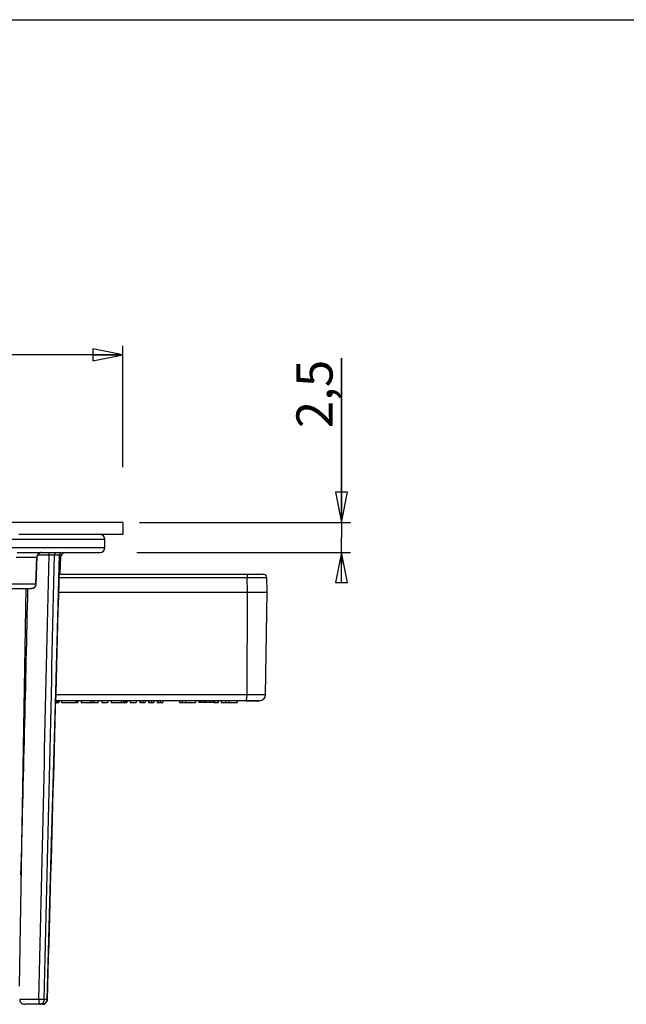
# Model space of a CAD drawing. Units: millimetres. Extents: x 0 to 420, y 0 to 297.
# Drawn here: x 160 to 210, y 215 to 297 of the extents above; entities that cross this region are included whole.
import ezdxf

# ---------------------------------------------------------------- set-up
doc = ezdxf.new("R2010")
doc.units = ezdxf.units.MM
doc.header["$LTSCALE"] = 23.1
doc.layers.get('0').update_dxf_attribs({"linetype": 'CONTINUOUS'})
doc.layers.add('7_ALL_FEATURES', color=7, linetype='CONTINUOUS')
doc.styles.get("Standard").update_dxf_attribs({"font": 'arial.ttf'})
doc.styles.add('TEXTSTYLE_2', font='gdt', dxfattribs={"width": 0.85})
doc.dimstyles.new('DIMSTYLE_1', dxfattribs={"dimtxt": 3, "dimasz": 2.5, "dimexe": 0.75, "dimexo": 0.75, "dimgap": 0.75, "dimtad": 1, "dimtxsty": 'STANDARD', "dimblk": 'CLOSED', "dimblk1": 'CLOSED', "dimblk2": 'CLOSED', "dimcen": 0.09, "dimazin": 2, "dimtp": 0.3, "dimtm": 0.3, "dimtfac": 1, "dimtofl": 0, "dimtmove": 0, "dimatfit": 3, "dimldrblk": 'CLOSED', "dimfxl": 1, "dimtolj": 1, "dimarcsym": 0})
doc.dimstyles.new('DIMSTYLE_2', dxfattribs={"dimtxt": 3, "dimasz": 2.5, "dimexe": 0.75, "dimexo": 0.75, "dimgap": 0.75, "dimtad": 1, "dimtxsty": 'STANDARD', "dimblk": 'CLOSED', "dimblk1": 'CLOSED', "dimblk2": 'CLOSED', "dimcen": 0.09, "dimazin": 2, "dimtp": 0.1, "dimtm": 0.1, "dimtfac": 1, "dimtofl": 0, "dimtmove": 0, "dimatfit": 3, "dimldrblk": 'CLOSED', "dimfxl": 1, "dimtolj": 1, "dimarcsym": 0})

# ---------------------------------------------------------------- blocks, each defined once
blk = doc.blocks.new('_CLOSED')
at = {"color": 0, "linetype": 'ByBlock'}
for p, q in [((0, 0), (-1, 0.2)), ((-1, 0.2), (-1, -0.2)), ((-1, -0.2), (0, 0)), ((-1, 0), (0, 0))]:
    blk.add_line(p, q, dxfattribs=at)
blk = doc.blocks.new('*D2')
at = {"color": 2, "linetype": 'Continuous'}
for p, q in [((69.916221, 259.870968), (69.916221, 269.931528)), ((168.216221, 259.870968), (168.216221, 269.931528)), ((69.916221, 269.181528), (119.066221, 269.181528)), ((168.216221, 269.181528), (119.066221, 269.181528))]:
    blk.add_line(p, q, dxfattribs=at)
at = {"color": 2, "linetype": 'Continuous', "xscale": 2.5, "yscale": 2.5, "zscale": 2.5, "rotation": 180}
blk.add_blockref('_CLOSED', (69.916221, 269.181528), dxfattribs=at)
at = {"color": 2, "linetype": 'Continuous', "xscale": 2.5, "yscale": 2.5, "zscale": 2.5}
blk.add_blockref('_CLOSED', (168.216221, 269.181528), dxfattribs=at)
at = {"color": 2, "linetype": 'Continuous', "insert": (119.066221, 272.931528), "char_height": 3, "width": 12.152416, "attachment_point": 2, "line_spacing_factor": 0.9, "style": 'TEXTSTYLE_2'}
blk.add_mtext('{\\Fgdt;n}\\Farial.ttf;98,3', dxfattribs=at)
blk = doc.blocks.new('*D3')
at = {"color": 2, "linetype": 'Continuous'}
for p, q in [((186.371871, 255.280121), (186.371871, 268.915459)), ((186.371871, 268.915459), (186.371871, 254.030121)), ((169.592681, 255.280121), (187.121871, 255.280121)), ((186.371871, 251.780121), (186.371871, 254.030121)), ((169.371596, 252.780121), (187.121871, 252.780121)), ((186.371871, 252.780121), (186.371871, 251.780121))]:
    blk.add_line(p, q, dxfattribs=at)
at = {"color": 2, "linetype": 'Continuous', "xscale": 2.5, "yscale": 2.5, "zscale": 2.5}
for p, rotation in [((186.371871, 255.280121), 270), ((186.371871, 252.780121), 90)]:
    blk.add_blockref('_CLOSED', p, dxfattribs=dict(at, rotation=rotation))
at = {"color": 2, "linetype": 'Continuous', "insert": (182.621871, 263.093898), "char_height": 3, "width": 5.821561, "attachment_point": 1, "rotation": 90, "line_spacing_factor": 0.9}
blk.add_mtext('2,5', dxfattribs=at)

msp = doc.modelspace()

# ---------------------------------------------------------------- linework, layer by layer
at = {"color": 7, "linetype": 'Continuous'}
msp.add_line((0, 297), (420, 297), dxfattribs=at)
at = {"layer": '7_ALL_FEATURES', "color": 7, "linetype": 'Continuous'}
for p, q in [((168.216, 255.28), (150.166, 255.28)), ((168.216, 255.28), (168.216, 254.28)), ((160.116, 254.28), (159.59, 254.28)), ((161.11, 254.28), (160.116, 254.28)), ((166.316, 254.28), (161.11, 254.28)), ((166.445, 254.28), (166.316, 254.28)), ((168.216, 254.28), (166.445, 254.28)), ((166.716, 253.18), (166.716, 253.88)), ((159.44, 252.78), (159.728, 252.78)), ((159.728, 252.78), (160.116, 252.78)), ((160.116, 252.78), (160.183, 252.78)), ((160.183, 252.78), (160.29, 252.78)), ((160.29, 252.78), (160.371, 252.78)), ((160.371, 252.78), (160.428, 252.78)), ((160.428, 252.78), (160.923, 252.78)), ((160.923, 252.78), (160.939, 252.78)), ((160.939, 252.78), (161.462, 252.78)), ((161.123, 252.513), (161.208, 252.653)), ((161.462, 252.78), (161.501, 252.78)), ((161.464, 252.772), (161.501, 252.78)), ((161.501, 252.78), (161.782, 252.78)), ((161.782, 252.78), (162.072, 252.78)), ((162.072, 252.78), (162.407, 252.78)), ((162.407, 252.78), (162.65, 252.78)), ((162.65, 252.78), (162.746, 252.78)), ((162.746, 252.78), (163.164, 252.78)), ((162.966, 252.586), (162.966, 252.586)), ((163.164, 252.78), (166.316, 252.78)), ((163.302, 252.747), (163.462, 252.78)), ((161.101, 252.393), (161.123, 252.513)), ((161.101, 252.393), (161.101, 252.393)), ((163.062, 252.393), (163.062, 252.393)), ((162.921, 250.98), (178.491, 250.98)), ((178.491, 250.98), (179.253, 250.98)), ((178.491, 250.98), (179.253, 250.98)), ((179.253, 250.98), (179.864, 250.98)), ((179.253, 250.98), (179.863, 250.98)), ((180.206, 249.48), (180.164, 250.691)), ((158.939, 249.78), (160.09, 249.78)), ((160.179, 249.78), (159.603, 216.78)), ((160.09, 249.78), (160.628, 249.78)), ((162.88, 249.48), (178.55, 249.48)), ((178.55, 249.48), (180.206, 249.48)), ((180.057, 240.971), (180.206, 249.48)), ((162.625, 240.33), (162.672, 240.33)), ((162.672, 240.48), (162.629, 240.48)), ((163.116, 240.48), (162.672, 240.48)), ((162.672, 240.48), (162.672, 240.33)), ((162.672, 240.33), (162.758, 240.33)), ((162.758, 240.48), (162.758, 240.33)), ((162.758, 240.33), (162.805, 240.33)), ((162.805, 240.48), (162.805, 240.33)), ((162.805, 240.33), (162.861, 240.33)), ((162.861, 240.48), (162.861, 240.33)), ((162.861, 240.33), (162.898, 240.33)), ((162.898, 240.48), (162.898, 240.33)), ((164.303, 240.48), (163.116, 240.48)), ((163.116, 240.48), (163.116, 240.33)), ((163.116, 240.33), (164.303, 240.33)), ((164.318, 240.48), (164.303, 240.48)), ((164.303, 240.48), (164.303, 240.33)), ((164.303, 240.33), (164.318, 240.33)), ((165.549, 240.48), (164.318, 240.48)), ((164.318, 240.48), (164.318, 240.33)), ((164.318, 240.33), (164.378, 240.33)), ((164.378, 240.48), (164.378, 240.33)), ((164.378, 240.33), (164.463, 240.33)), ((164.463, 240.48), (164.463, 240.33)), ((164.463, 240.33), (164.475, 240.33)), ((164.475, 240.48), (164.475, 240.33)), ((164.758, 240.48), (164.758, 240.33)), ((164.758, 240.33), (165.002, 240.33)), ((165.002, 240.33), (165.549, 240.33)), ((165.759, 240.48), (165.549, 240.48)), ((165.549, 240.48), (165.549, 240.33)), ((165.549, 240.33), (165.759, 240.33)), ((167.242, 240.48), (165.759, 240.48)), ((165.759, 240.48), (165.759, 240.33)), ((165.759, 240.33), (165.807, 240.33)), ((165.807, 240.48), (165.807, 240.33)), ((165.807, 240.33), (166.157, 240.33)), ((166.157, 240.48), (166.157, 240.33)), ((166.157, 240.33), (166.167, 240.33)), ((166.167, 240.48), (166.167, 240.33)), ((166.468, 240.48), (166.468, 240.33)), ((166.468, 240.33), (166.958, 240.33)), ((166.958, 240.48), (166.958, 240.33)), ((166.962, 240.48), (166.962, 240.33)), ((167.453, 240.48), (167.242, 240.48)), ((167.244, 240.48), (167.244, 240.33)), ((167.244, 240.33), (168.084, 240.33)), ((168.084, 240.48), (167.453, 240.48)), ((168.259, 240.48), (168.084, 240.48)), ((168.084, 240.48), (168.084, 240.33)), ((168.084, 240.33), (168.259, 240.33)), ((168.328, 240.48), (168.259, 240.48)), ((168.259, 240.48), (168.259, 240.33)), ((168.259, 240.33), (168.398, 240.33)), ((168.398, 240.48), (168.328, 240.48)), ((168.503, 240.48), (168.398, 240.48)), ((168.398, 240.48), (168.398, 240.33)), ((168.398, 240.33), (168.503, 240.33)), ((168.538, 240.48), (168.503, 240.48)), ((168.503, 240.48), (168.503, 240.33)), ((168.503, 240.33), (168.538, 240.33)), ((169.646, 240.48), (168.538, 240.48)), ((168.538, 240.48), (168.538, 240.33)), ((168.817, 240.48), (168.817, 240.33)), ((168.822, 240.48), (168.822, 240.33)), ((168.822, 240.33), (169.312, 240.33)), ((169.312, 240.48), (169.312, 240.33)), ((169.634, 240.48), (169.634, 240.33)), ((169.634, 240.33), (169.646, 240.33)), ((169.866, 240.48), (169.646, 240.48)), ((169.646, 240.48), (169.646, 240.33)), ((169.646, 240.33), (169.797, 240.33)), ((169.797, 240.33), (169.854, 240.33)), ((169.854, 240.33), (169.866, 240.33)), ((170.076, 240.48), (169.866, 240.48)), ((169.866, 240.48), (169.866, 240.33)), ((169.866, 240.33), (170.076, 240.33)), ((170.367, 240.48), (170.076, 240.48)), ((170.076, 240.48), (170.076, 240.33)), ((170.35, 240.48), (170.35, 240.33)), ((170.35, 240.33), (170.367, 240.33)), ((170.59, 240.48), (170.367, 240.48)), ((170.367, 240.48), (170.367, 240.33)), ((170.367, 240.33), (170.496, 240.33)), ((170.496, 240.33), (170.574, 240.33)), ((170.574, 240.33), (170.59, 240.33)), ((170.8, 240.48), (170.59, 240.48)), ((170.59, 240.48), (170.59, 240.33)), ((170.59, 240.33), (170.8, 240.33)), ((171.087, 240.48), (170.8, 240.48)), ((170.8, 240.48), (170.8, 240.33)), ((171.067, 240.48), (171.067, 240.33)), ((171.067, 240.33), (171.087, 240.33)), ((171.314, 240.48), (171.087, 240.48)), ((171.087, 240.48), (171.087, 240.33)), ((171.087, 240.33), (171.195, 240.33)), ((171.195, 240.33), (171.294, 240.33)), ((171.294, 240.33), (171.314, 240.33)), ((171.524, 240.48), (171.314, 240.48)), ((171.314, 240.48), (171.314, 240.33)), ((171.314, 240.33), (171.524, 240.33)), ((173.143, 240.48), (171.524, 240.48)), ((171.524, 240.48), (171.524, 240.33)), ((172.915, 240.48), (172.915, 240.33)), ((172.915, 240.33), (173.143, 240.33)), ((173.428, 240.48), (173.143, 240.48)), ((173.143, 240.48), (173.143, 240.33)), ((173.143, 240.33), (173.428, 240.33)), ((175.08, 240.48), (173.428, 240.48)), ((173.428, 240.48), (173.428, 240.33)), ((173.428, 240.33), (174.234, 240.33)), ((174.234, 240.48), (174.234, 240.33)), ((174.511, 240.48), (174.511, 240.33)), ((174.518, 240.33), (174.511, 240.33)), ((174.664, 240.33), (174.518, 240.33)), ((174.897, 240.33), (174.664, 240.33)), ((174.902, 240.33), (174.897, 240.33)), ((174.902, 240.48), (174.902, 240.33)), ((174.907, 240.33), (174.902, 240.33)), ((175.08, 240.33), (174.907, 240.33)), ((175.452, 240.48), (175.08, 240.48)), ((175.452, 240.33), (175.08, 240.33)), ((175.754, 240.48), (175.452, 240.48)), ((175.754, 240.33), (175.452, 240.33)), ((176.73, 240.48), (175.754, 240.48)), ((175.844, 240.33), (175.754, 240.33)), ((175.809, 240.33), (175.844, 240.33)), ((175.844, 240.33), (175.844, 240.48)), ((175.844, 240.33), (176.063, 240.33)), ((176.063, 240.48), (176.063, 240.33)), ((176.063, 240.33), (176.127, 240.33)), ((176.127, 240.48), (176.127, 240.33)), ((176.372, 240.48), (176.372, 240.33)), ((176.372, 240.33), (176.701, 240.33)), ((176.701, 240.33), (176.73, 240.33)), ((177.014, 240.48), (176.73, 240.48)), ((176.73, 240.48), (176.73, 240.33)), ((176.73, 240.33), (177.014, 240.33)), ((178.438, 240.48), (177.014, 240.48)), ((177.014, 240.48), (177.014, 240.33)), ((177.014, 240.33), (177.697, 240.33)), ((177.697, 240.48), (177.697, 240.33)), ((179.506, 240.48), (178.438, 240.48)), ((178.438, 240.48), (179.544, 240.48)), ((179.557, 240.48), (179.506, 240.48)), ((179.544, 240.48), (179.537, 240.48)), ((161.305, 215.28), (160.109, 215.28)), ((161.536, 215.28), (161.305, 215.28)), ((161.936, 215.669), (161.936, 215.669))]:
    msp.add_line(p, q, dxfattribs=at)
at = {"layer": '7_ALL_FEATURES', "color": 9, "linetype": 'Continuous'}
for p, q in [((154.435, 253.88), (160.698, 253.88)), ((160.698, 253.88), (166.716, 253.88)), ((154.55, 253.18), (160.583, 253.18)), ((160.583, 253.18), (166.716, 253.18)), ((161.166, 252.584), (162.1, 252.584)), ((162.549, 252.585), (162.964, 252.585)), ((162.964, 252.585), (162.966, 252.586)), ((159.366, 252.391), (161.082, 252.391)), ((161.008, 250.17), (161.082, 252.391)), ((161.082, 252.391), (161.101, 252.393)), ((159.044, 250.17), (161.008, 250.17)), ((161.027, 250.167), (161.008, 250.17)), ((162.913, 250.691), (178.543, 250.691)), ((178.55, 249.48), (178.543, 250.691)), ((178.543, 250.691), (180.164, 250.691)), ((178.525, 240.971), (178.55, 249.48)), ((178.525, 240.971), (162.643, 240.971)), ((174.518, 240.48), (174.518, 240.33)), ((174.664, 240.48), (174.664, 240.33)), ((174.907, 240.48), (174.907, 240.33)), ((175.08, 240.48), (175.08, 240.33)), ((175.452, 240.48), (175.452, 240.33)), ((175.754, 240.48), (175.754, 240.33)), ((180.057, 240.971), (178.525, 240.971)), ((161.249, 215.673), (159.657, 215.673)), ((161.933, 215.67), (161.699, 215.67)), ((161.936, 215.669), (161.933, 215.67))]:
    msp.add_line(p, q, dxfattribs=at)
at = {"layer": '7_ALL_FEATURES', "color": 7, "linetype": 'Continuous'}
for points in [[(161.208, 252.653), (161.342, 252.747), (161.464, 252.772)], [(161.936, 215.669), (162.275, 227.774), (162.622, 240.225), (162.966, 252.586)], [(162.966, 252.586), (162.989, 252.673), (163.063, 252.751), (163.166, 252.78)], [(163.085, 252.514), (163.169, 252.652), (163.302, 252.747)], [(161.027, 250.167), (161.049, 250.828), (161.078, 251.716), (161.101, 252.393)], [(163.018, 250.98), (163.041, 251.719), (163.062, 252.393)], [(163.062, 252.393), (163.084, 252.512), (163.085, 252.514)]]:
    msp.add_lwpolyline(points, dxfattribs=at)
for centre, radius, start, end in [((166.316, 253.88), 0.4, 0, 90), ((166.316, 253.18), 0.4, 270, 360), ((179.864, 250.68), 0.3, 2, 90), ((160.628, 250.18), 0.4, 270, 358.10642), ((179.557, 240.98), 0.5, 270, 359), ((161.536, 215.68), 0.4, 269.99668, 351.11378), ((161.537, 215.68), 0.398, 351.03897, 358.33813)]:
    msp.add_arc(centre, radius, start, end, dxfattribs=at)
at = {"layer": '7_ALL_FEATURES', "color": 9, "linetype": 'Continuous'}
for centre, radius, start, end in [((163.163, 252.582), 0.199, 90.04365, 155.61042), ((-4367.741, 347.185), 4529.127, 358.466852, 358.767679)]:
    msp.add_arc(centre, radius, start, end, dxfattribs=at)
for points, knots in [([(161.196, 252.667), (161.161, 252.631), (161.104, 252.543), (161.083, 252.442), (161.082, 252.391)], [0, 0, 0, 0, 0.496695, 1, 1, 1, 1]), ([(161.462, 252.78), (161.413, 252.78), (161.314, 252.76), (161.231, 252.702), (161.196, 252.667)], [0, 0, 0, 0, 0.496652, 1, 1, 1, 1]), ([(162.1, 252.584), (162.1, 252.609), (162.098, 252.655), (162.093, 252.716), (162.086, 252.756), (162.079, 252.775), (162.074, 252.78), (162.072, 252.78)], [0, 0, 0, 0, 0.373842, 0.691691, 0.90663, 0.967495, 1, 1, 1, 1]), ([(162.1, 252.584), (162.197, 252.585), (162.329, 252.586), (162.478, 252.586), (162.531, 252.586), (162.549, 252.585)], [0, 0, 0, 0, 0.647281, 0.87861, 1, 1, 1, 1]), ([(162.549, 252.585), (162.551, 252.635), (162.593, 252.738), (162.697, 252.78), (162.746, 252.78)], [0, 0, 0, 0, 0.502635, 1, 1, 1, 1]), ([(162.965, 252.405), (162.979, 252.404), (163.002, 252.403), (163.034, 252.401), (163.05, 252.398), (163.062, 252.395), (163.062, 252.393)], [0, 0, 0, 0, 0.422033, 0.73312, 0.925414, 1, 1, 1, 1]), ([(178.491, 250.98), (178.495, 250.98), (178.501, 250.976), (178.506, 250.967), (178.513, 250.953), (178.521, 250.929), (178.528, 250.894), (178.534, 250.85), (178.541, 250.782), (178.543, 250.728), (178.543, 250.691)], [0, 0, 0, 0, 0.037495, 0.065287, 0.100456, 0.193378, 0.31511, 0.461933, 0.629003, 1, 1, 1, 1]), ([(161.008, 250.17), (161.007, 250.119), (160.985, 250.017), (160.901, 249.888), (160.776, 249.801), (160.676, 249.78), (160.628, 249.78)], [0, 0, 0, 0, 0.255645, 0.507948, 0.755664, 1, 1, 1, 1]), ([(178.438, 240.48), (178.445, 240.48), (178.455, 240.488), (178.464, 240.502), (178.472, 240.518), (178.479, 240.539), (178.489, 240.574), (178.5, 240.628), (178.511, 240.701), (178.521, 240.817), (178.524, 240.908), (178.525, 240.971)], [0, 0, 0, 0, 0.037375, 0.065209, 0.100464, 0.14333, 0.19373, 0.315777, 0.46293, 0.630063, 1, 1, 1, 1]), ([(161.699, 215.67), (161.693, 215.672), (161.675, 215.671), (161.642, 215.669), (161.596, 215.667), (161.515, 215.669), (161.398, 215.669), (161.3, 215.668), (161.249, 215.673)], [0, 0, 0, 0, 0.043568, 0.118607, 0.221803, 0.349375, 0.659044, 1, 1, 1, 1]), ([(161.249, 215.673), (161.249, 215.623), (161.252, 215.53), (161.262, 215.409), (161.277, 215.329), (161.29, 215.291), (161.3, 215.28), (161.305, 215.28)], [0, 0, 0, 0, 0.374281, 0.691534, 0.906682, 0.967513, 1, 1, 1, 1]), ([(161.305, 215.28), (161.355, 215.28), (161.458, 215.3), (161.587, 215.387), (161.676, 215.516), (161.698, 215.619), (161.699, 215.67)], [0, 0, 0, 0, 0.24849, 0.497858, 0.748518, 1, 1, 1, 1]), ([(161.933, 215.67), (161.932, 215.619), (161.909, 215.516), (161.82, 215.387), (161.69, 215.3), (161.587, 215.28), (161.536, 215.28)], [0, 0, 0, 0, 0.250844, 0.501173, 0.750818, 1, 1, 1, 1])]:
    msp.add_open_spline(points, degree=3, knots=knots, dxfattribs=at)
for points in [[(161.249, 215.673), (161.534, 227.977), (161.818, 240.28), (162.1, 252.584)], [(161.699, 215.67), (161.984, 227.975), (162.268, 240.28), (162.549, 252.585)], [(162.964, 252.585), (162.622, 240.28), (162.278, 227.975), (161.933, 215.67)], [(162.964, 252.585), (162.965, 252.612), (162.971, 252.639), (162.982, 252.664)]]:
    msp.add_open_spline(points, degree=3, dxfattribs=at)
at = {"layer": '7_ALL_FEATURES', "color": 7, "linetype": 'Continuous'}
msp.add_open_spline([(159.657, 215.673), (159.661, 215.612), (159.691, 215.493), (159.812, 215.367), (159.955, 215.295), (160.058, 215.28), (160.109, 215.28)], degree=3, knots=[0, 0, 0, 0, 0.278779, 0.53375, 0.77077, 1, 1, 1, 1], dxfattribs=at)

# ---------------------------------------------------------------- dimensions: what is measured, and where the dimension line sits
at = {"color": 2, "linetype": 'Continuous'}
dim = msp.add_linear_dim(base=(69.916, 269.182), p1=(168.216, 259.121), p2=(69.916, 259.121), angle=180, text='%%c<>', dimstyle='DIMSTYLE_1', dxfattribs=at)
dim.commit()
dim.dimension.update_dxf_attribs({"geometry": '*D2', "text_midpoint": (119.066, 269.182), "dimtype": 160})
dim = msp.add_linear_dim(base=(186.372, 252.78), p1=(168.843, 255.28), p2=(168.622, 252.78), angle=270, dimstyle='DIMSTYLE_2', dxfattribs=at)
dim.commit()
dim.dimension.update_dxf_attribs({"geometry": '*D3', "text_midpoint": (186.372, 265.981), "dimtype": 160})

doc.saveas('drawing.dxf')
